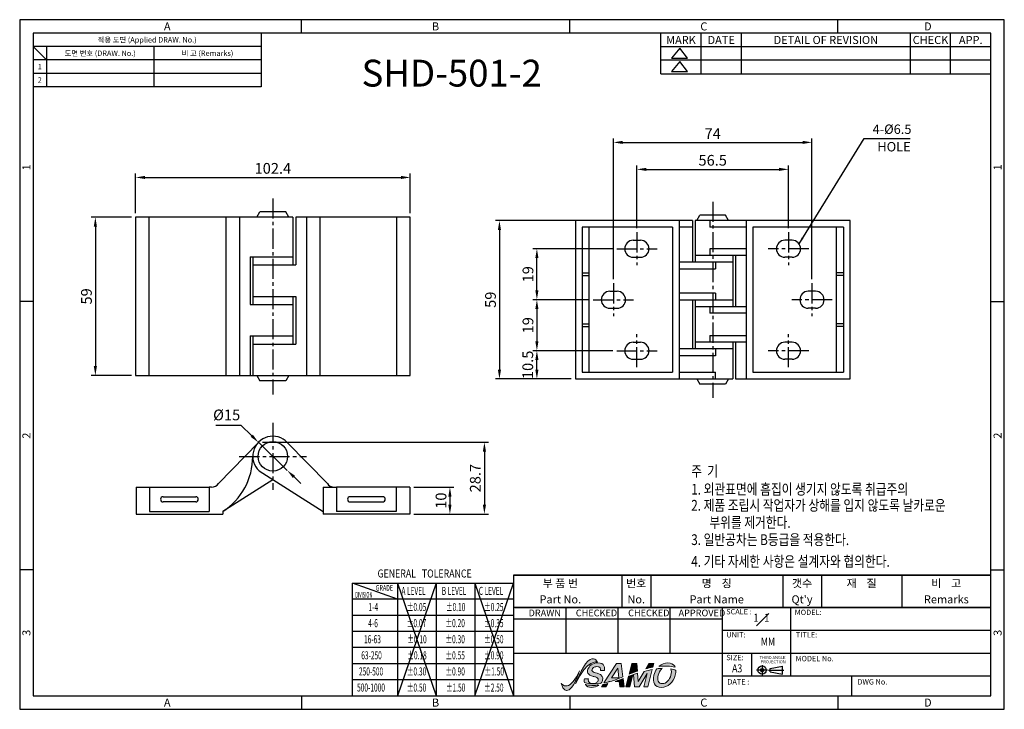
# Model space of a CAD drawing. Extents: x 0 to 367, y 0 to 257.
import ezdxf
from ezdxf.enums import TextEntityAlignment as Align

# ---------------------------------------------------------------- set-up
doc = ezdxf.new("R2010")
doc.units = 0
doc.header["$LTSCALE"] = 10
doc.header["$MEASUREMENT"] = 0
doc.linetypes.add('AUSGEZOGEN', pattern=[0])
doc.linetypes.add('CENTER2', pattern=[1.125, 0.75, -0.125, 0.125, -0.125])
doc.layers.get('0').update_dxf_attribs({"linetype": 'CONTINUOUS'})
doc.layers.get('Defpoints').update_dxf_attribs({"linetype": 'CONTINUOUS'})
for name, color, linetype in [('Layer1', 7, 'CONTINUOUS'), ('Layer4', 1, 'CENTER2'), ('Layer5', 3, 'CONTINUOUS'), ('문자', 2, 'CONTINUOUS')]:
    doc.layers.add(name, color=color, linetype=linetype)
doc.layers.add('레이어 1', color=7, linetype='CONTINUOUS', lineweight=0)
doc.styles.get("Standard").update_dxf_attribs({"font": '바른돋움 1', "width": 0.8})
doc.styles.add('style1', font='gulim.ttc')
doc.styles.add('TXT', font='simplex.shx', dxfattribs={"bigfont": 'whgtxt.shx'})
doc.dimstyles.new('ISO-25', dxfattribs={"dimtxt": 2.5, "dimasz": 2.5, "dimexe": 1, "dimexo": 1, "dimgap": 0.8, "dimtad": 1, "dimdsep": 46, "dimtxsty": 'Standard', "dimcen": 2.5, "dimclrd": 6, "dimclre": 6, "dimazin": 2, "dimtfac": 1, "dimtmove": 0, "dimatfit": 3, "dimfxl": 0, "dimarcsym": 0})
doc.dimstyles.get("Standard").update_dxf_attribs({"dimtxt": 2.5, "dimasz": 2.5, "dimexe": 1, "dimexo": 1, "dimgap": 0.8, "dimtad": 1, "dimtoh": 1, "dimdec": 4, "dimdsep": 46, "dimtxsty": 'Standard', "dimcen": 0, "dimclrd": 6, "dimclre": 6, "dimazin": 2, "dimtfac": 1, "dimtdec": 4, "dimtmove": 0, "dimatfit": 3, "dimfxl": 0, "dimtolj": 1, "dimtzin": 0, "dimarcsym": 0})

# ---------------------------------------------------------------- blocks, each defined once
blk = doc.blocks.new('*D12')
at = {"color": 6, "lineweight": -2}
for p, q in [((43.17, 184.88), (43.17, 199.71)), ((46.67, 198.21), (142.07, 198.21)), ((145.57, 184.88), (145.57, 199.71))]:
    blk.add_line(p, q, dxfattribs=at)
at = {"color": 6}
for points in [[(46.67, 198.79), (46.67, 197.63), (43.17, 198.21)], [(142.07, 197.63), (142.07, 198.79), (145.57, 198.21)]]:
    blk.add_solid(points, dxfattribs=at)
at = {"layer": 'Defpoints', "color": 0}
for p in [(145.57, 198.21), (43.17, 183.38), (145.57, 183.38)]:
    blk.add_point(p, dxfattribs=at)
at = {"color": 0, "insert": (94.37, 201.6), "char_height": 4, "attachment_point": 5}
blk.add_mtext('\\A1;102.4', dxfattribs=at)
blk = doc.blocks.new('_DotSmall')
at = {"color": 0, "linetype": 'ByBlock', "const_width": 0.5}
blk.add_lwpolyline([(-0.0625, 0, 1), (0.0625, 0, 1)], format="xyb", close=True, dxfattribs=at)
blk = doc.blocks.new('*D13')
at = {"color": 6, "lineweight": -2}
for p, q in [((41.67, 183.38), (26.7, 183.38)), ((28.2, 179.88), (28.2, 127.88)), ((41.67, 124.38), (26.7, 124.38))]:
    blk.add_line(p, q, dxfattribs=at)
at = {"color": 6}
for points in [[(28.79, 179.88), (27.62, 179.88), (28.2, 183.38)], [(27.62, 127.88), (28.79, 127.88), (28.2, 124.38)]]:
    blk.add_solid(points, dxfattribs=at)
at = {"layer": 'Defpoints', "color": 0}
for p in [(43.17, 183.38), (28.2, 124.38), (43.17, 124.38)]:
    blk.add_point(p, dxfattribs=at)
at = {"color": 0, "insert": (24.88, 153.88), "char_height": 4, "attachment_point": 5, "rotation": 90}
blk.add_mtext('\\A1;59', dxfattribs=at)
blk = doc.blocks.new('*D14')
at = {"color": 6, "lineweight": -2}
for p, q in [((221.04, 133.63), (191.28, 133.63)), ((192.78, 126.63), (192.78, 130.13)), ((205.61, 123.13), (191.28, 123.13))]:
    blk.add_line(p, q, dxfattribs=at)
at = {"color": 6}
for points in [[(193.36, 130.13), (192.19, 130.13), (192.78, 133.63)], [(192.19, 126.63), (193.36, 126.63), (192.78, 123.13)]]:
    blk.add_solid(points, dxfattribs=at)
at = {"layer": 'Defpoints', "color": 0}
for p in [(192.78, 133.63), (222.54, 133.63), (207.11, 123.13)]:
    blk.add_point(p, dxfattribs=at)
at = {"color": 0, "insert": (189.38, 128.38), "char_height": 4, "attachment_point": 5, "rotation": 90}
blk.add_mtext('\\A1;10.5', dxfattribs=at)
blk = doc.blocks.new('*D15')
at = {"color": 6, "lineweight": -2}
for p, q in [((212.29, 152.63), (191.28, 152.63)), ((192.78, 149.13), (192.78, 137.13)), ((205.22, 133.63), (191.28, 133.63))]:
    blk.add_line(p, q, dxfattribs=at)
at = {"color": 6}
for points in [[(193.36, 149.13), (192.19, 149.13), (192.78, 152.63)], [(192.19, 137.13), (193.36, 137.13), (192.78, 133.63)]]:
    blk.add_solid(points, dxfattribs=at)
at = {"layer": 'Defpoints', "color": 0}
for p in [(213.79, 152.63), (192.78, 133.63), (206.72, 133.63)]:
    blk.add_point(p, dxfattribs=at)
at = {"color": 0, "insert": (189.45, 143.13), "char_height": 4, "attachment_point": 5, "rotation": 90}
blk.add_mtext('\\A1;19', dxfattribs=at)
blk = doc.blocks.new('*D16')
at = {"color": 6, "lineweight": -2}
for p, q in [((221.04, 171.63), (191.28, 171.63)), ((192.78, 156.13), (192.78, 168.13)), ((200.84, 152.63), (191.28, 152.63))]:
    blk.add_line(p, q, dxfattribs=at)
at = {"color": 6}
for points in [[(193.36, 168.13), (192.19, 168.13), (192.78, 171.63)], [(192.19, 156.13), (193.36, 156.13), (192.78, 152.63)]]:
    blk.add_solid(points, dxfattribs=at)
at = {"layer": 'Defpoints', "color": 0}
for p in [(192.78, 171.63), (222.54, 171.63), (202.34, 152.63)]:
    blk.add_point(p, dxfattribs=at)
at = {"color": 0, "insert": (189.45, 162.13), "char_height": 4, "attachment_point": 5, "rotation": 90}
blk.add_mtext('\\A1;19', dxfattribs=at)
blk = doc.blocks.new('*D17')
at = {"color": 6, "lineweight": -2}
for p, q in [((250.31, 182.13), (177.32, 182.13)), ((178.82, 178.63), (178.82, 126.63)), ((197.51, 123.13), (177.32, 123.13))]:
    blk.add_line(p, q, dxfattribs=at)
at = {"color": 6}
for points in [[(179.4, 178.63), (178.24, 178.63), (178.82, 182.13)], [(178.24, 126.63), (179.4, 126.63), (178.82, 123.13)]]:
    blk.add_solid(points, dxfattribs=at)
at = {"layer": 'Defpoints', "color": 0}
for p in [(251.81, 182.13), (178.82, 123.13), (199.01, 123.13)]:
    blk.add_point(p, dxfattribs=at)
at = {"color": 0, "insert": (175.49, 152.63), "char_height": 4, "attachment_point": 5, "rotation": 90}
blk.add_mtext('\\A1;59', dxfattribs=at)
blk = doc.blocks.new('*D18')
at = {"color": 6, "lineweight": -2}
for p, q in [((230.06, 179.28), (230.06, 202.72)), ((286.56, 179.28), (286.56, 202.72)), ((233.56, 201.22), (283.06, 201.22))]:
    blk.add_line(p, q, dxfattribs=at)
at = {"color": 6}
for points in [[(233.56, 201.8), (233.56, 200.64), (230.06, 201.22)], [(283.06, 200.64), (283.06, 201.8), (286.56, 201.22)]]:
    blk.add_solid(points, dxfattribs=at)
at = {"layer": 'Defpoints', "color": 0}
for p in [(286.56, 201.22), (230.06, 177.78), (286.56, 177.78)]:
    blk.add_point(p, dxfattribs=at)
at = {"color": 0, "insert": (258.31, 204.61), "char_height": 4, "attachment_point": 5}
blk.add_mtext('\\A1;56.5', dxfattribs=at)
blk = doc.blocks.new('*D19')
at = {"color": 6, "lineweight": -2}
for p, q in [((221.31, 160.28), (221.31, 212.78)), ((224.81, 211.28), (291.81, 211.28)), ((295.31, 160.28), (295.31, 212.78))]:
    blk.add_line(p, q, dxfattribs=at)
at = {"color": 6}
for points in [[(224.81, 211.86), (224.81, 210.69), (221.31, 211.28)], [(291.81, 210.69), (291.81, 211.86), (295.31, 211.28)]]:
    blk.add_solid(points, dxfattribs=at)
at = {"layer": 'Defpoints', "color": 0}
for p in [(295.31, 211.28), (221.31, 158.78), (295.31, 158.78)]:
    blk.add_point(p, dxfattribs=at)
at = {"color": 0, "insert": (258.31, 214.54), "char_height": 4, "attachment_point": 5}
blk.add_mtext('\\A1;74', dxfattribs=at)
blk = doc.blocks.new('*D20')
at = {"color": 6, "lineweight": -2}
for p, q in [((73.05, 105.89), (82.43, 105.89)), ((82.43, 105.89), (86.49, 101.94)), ((99.74, 89.03), (88.99, 99.5)), ((102.25, 86.59), (104.76, 84.15))]:
    blk.add_line(p, q, dxfattribs=at)
at = {"color": 6}
for points in [[(86.08, 101.52), (86.89, 102.36), (88.99, 99.5)], [(102.65, 87.01), (101.84, 86.17), (99.74, 89.03)]]:
    blk.add_solid(points, dxfattribs=at)
at = {"layer": 'Defpoints', "color": 0}
for p in [(88.99, 99.5), (99.74, 89.03)]:
    blk.add_point(p, dxfattribs=at)
at = {"color": 0, "insert": (77.14, 109.7), "char_height": 4, "attachment_point": 5}
blk.add_mtext('\\A1;%%c15', dxfattribs=at)
blk = doc.blocks.new('*D21')
at = {"color": 6, "lineweight": -2}
for p, q in [((90.53, 99.53), (174.71, 99.53)), ((173.21, 96.03), (173.21, 76.26)), ((155.3, 72.76), (174.71, 72.76))]:
    blk.add_line(p, q, dxfattribs=at)
at = {"color": 6}
for points in [[(173.8, 96.03), (172.63, 96.03), (173.21, 99.53)], [(172.63, 76.26), (173.8, 76.26), (173.21, 72.76)]]:
    blk.add_solid(points, dxfattribs=at)
at = {"layer": 'Defpoints', "color": 0}
for p in [(89.03, 99.53), (153.8, 72.76), (173.21, 72.76)]:
    blk.add_point(p, dxfattribs=at)
at = {"color": 0, "insert": (169.82, 86.15), "char_height": 4, "attachment_point": 5, "rotation": 90}
blk.add_mtext('\\A1;28.7', dxfattribs=at)
blk = doc.blocks.new('*D22')
at = {"color": 6, "lineweight": -2}
for p, q in [((146.87, 82.76), (161.86, 82.76)), ((160.36, 79.26), (160.36, 76.26)), ((146.87, 72.76), (161.86, 72.76))]:
    blk.add_line(p, q, dxfattribs=at)
at = {"color": 6}
for points in [[(160.95, 79.26), (159.78, 79.26), (160.36, 82.76)], [(159.78, 76.26), (160.95, 76.26), (160.36, 72.76)]]:
    blk.add_solid(points, dxfattribs=at)
at = {"layer": 'Defpoints', "color": 0}
for p in [(145.37, 82.76), (145.37, 72.76), (160.36, 72.76)]:
    blk.add_point(p, dxfattribs=at)
at = {"color": 0, "insert": (157.04, 77.76), "char_height": 4, "attachment_point": 5, "rotation": 90}
blk.add_mtext('\\A1;10', dxfattribs=at)
blk = doc.blocks.new('Block_1')
at = {"layer": '레이어 1'}
h = blk.add_hatch(color=253, dxfattribs=at)
h.dxf.hatch_style = 2
edge = h.paths.add_edge_path()
edge.add_spline(control_points=[(89.03, -153.11), (89.03, -153.11), (91.34, -146.85), (93.62, -144.67), (95.89, -142.49), (97.05, -144.73), (97.13, -144.95), (97.13, -144.95), (93.38, -143.76), (89.03, -153.11)], knot_values=[0, 0, 0, 0, 1, 1, 1, 2, 2, 2, 3, 3, 3, 3], degree=3, periodic=0)
h = blk.add_hatch(color=253, dxfattribs=at)
h.dxf.hatch_style = 2
edge = h.paths.add_edge_path()
edge.add_spline(control_points=[(83.67, -152.86), (83.67, -152.86), (84.47, -154.1), (85.88, -153.86), (87.29, -153.61), (88.99, -151.43), (90.53, -148.21), (90.53, -148.21), (88.2, -155.66), (85.69, -155.62), (85.69, -155.62), (84.49, -155.78), (83.67, -152.86)], knot_values=[0, 0, 0, 0, 1, 1, 1, 2, 2, 2, 3, 3, 3, 4, 4, 4, 4], degree=3, periodic=0)
for points, knots in [([(89.03, -153.11), (89.03, -153.11), (91.34, -146.85), (93.62, -144.67), (95.89, -142.49), (97.05, -144.73), (97.13, -144.95), (97.13, -144.95), (93.38, -143.76), (89.03, -153.11)], [0, 0, 0, 0, 1, 1, 1, 2, 2, 2, 3, 3, 3, 3]), ([(83.67, -152.86), (83.67, -152.86), (84.47, -154.1), (85.88, -153.86), (87.29, -153.61), (88.99, -151.43), (90.53, -148.21), (90.53, -148.21), (88.2, -155.66), (85.69, -155.62), (85.69, -155.62), (84.49, -155.78), (83.67, -152.86)], [0, 0, 0, 0, 1, 1, 1, 2, 2, 2, 3, 3, 3, 4, 4, 4, 4])]:
    blk.add_open_spline(points, degree=3, knots=knots, dxfattribs=at)
blk = doc.blocks.new('Block_2')
at = {"layer": '레이어 1'}
h = blk.add_hatch(color=253, dxfattribs=at)
h.dxf.hatch_style = 2
edge = h.paths.add_edge_path()
edge.add_spline(control_points=[(107.76, -154.14), (107.76, -154.14), (109.25, -154.14), (109.25, -154.14), (109.25, -154.14), (110.42, -149.7), (110.42, -149.7), (109.89, -149.88), (109.34, -150.06), (108.78, -150.27), (108.78, -150.27), (107.76, -154.14), (107.76, -154.14)], knot_values=[0, 0, 0, 0, 1, 1, 1, 2, 2, 2, 3, 3, 3, 4, 4, 4, 4], degree=3, periodic=0)
h = blk.add_hatch(color=253, dxfattribs=at)
h.dxf.hatch_style = 2
edge = h.paths.add_edge_path()
edge.add_spline(control_points=[(112.36, -152.23), (112.36, -152.23), (112.13, -149.15), (112.13, -149.15), (111.63, -149.3), (111.1, -149.47), (110.56, -149.65), (110.56, -149.65), (110.97, -154.15), (110.97, -154.15), (110.97, -154.15), (112.72, -154.15), (112.72, -154.15), (112.72, -154.15), (115.73, -149.25), (115.73, -149.25), (115.73, -149.25), (114.44, -154.14), (114.44, -154.14), (114.44, -154.14), (115.94, -154.14), (115.94, -154.14), (115.94, -154.14), (117.61, -147.75), (117.61, -147.75), (116.7, -147.93), (115.71, -148.15), (114.63, -148.43), (114.63, -148.43), (112.36, -152.23), (112.36, -152.23)], knot_values=[0, 0, 0, 0, 1, 1, 1, 2, 2, 2, 3, 3, 3, 4, 4, 4, 5, 5, 5, 6, 6, 6, 7, 7, 7, 8, 8, 8, 9, 9, 9, 10, 10, 10, 10], degree=3, periodic=0)
h = blk.add_hatch(color=253, dxfattribs=at)
h.dxf.hatch_style = 2
edge = h.paths.add_edge_path()
edge.add_spline(control_points=[(124.55, -147.56), (124.82, -148.16), (124.83, -148.91), (124.59, -149.82), (124.35, -150.75), (123.93, -151.52), (123.35, -152.11), (122.76, -152.71), (122.1, -153.01), (121.37, -153.01), (120.62, -153.01), (120.12, -152.71), (119.85, -152.11), (119.59, -151.52), (119.58, -150.75), (119.83, -149.82), (120.07, -148.91), (120.48, -148.16), (121.05, -147.56), (121.15, -147.46), (121.26, -147.37), (121.37, -147.28), (120.75, -147.31), (120.07, -147.37), (119.33, -147.47), (118.83, -148.15), (118.46, -148.93), (118.23, -149.82), (117.87, -151.17), (117.95, -152.27), (118.44, -153.12), (118.94, -153.96), (119.79, -154.39), (121, -154.39), (122.22, -154.39), (123.29, -153.96), (124.23, -153.12), (125.17, -152.27), (125.82, -151.17), (126.18, -149.82), (126.35, -149.18), (126.42, -148.59), (126.39, -148.06), (125.96, -147.82), (125.34, -147.59), (124.48, -147.43), (124.5, -147.48), (124.53, -147.52), (124.55, -147.56)], knot_values=[0, 0, 0, 0, 1, 1, 1, 2, 2, 2, 3, 3, 3, 4, 4, 4, 5, 5, 5, 6, 6, 6, 7, 7, 7, 8, 8, 8, 9, 9, 9, 10, 10, 10, 11, 11, 11, 12, 12, 12, 13, 13, 13, 14, 14, 14, 15, 15, 15, 16, 16, 16, 16], degree=3, periodic=0)
h = blk.add_hatch(color=253, dxfattribs=at)
h.dxf.hatch_style = 2
edge = h.paths.add_edge_path()
edge.add_spline(control_points=[(92.65, -153.32), (92.66, -153.33), (92.67, -153.35), (92.68, -153.37), (93.14, -154.07), (93.92, -154.41), (95.02, -154.41), (96.03, -154.41), (96.9, -154.17), (97.61, -153.67), (97.65, -153.64), (97.7, -153.6), (97.74, -153.57), (96.01, -153.75), (94.25, -153.72), (92.65, -153.32)], knot_values=[0, 0, 0, 0, 1, 1, 1, 2, 2, 2, 3, 3, 3, 4, 4, 4, 5, 5, 5, 5], degree=3, periodic=0)
h = blk.add_hatch(color=253, dxfattribs=at)
h.dxf.hatch_style = 2
edge = h.paths.add_edge_path()
edge.add_spline(control_points=[(98.72, -154.16), (98.72, -154.16), (100.27, -154.16), (100.27, -154.16), (100.27, -154.16), (101.02, -152.99), (101.02, -152.99), (100.44, -153.13), (99.84, -153.26), (99.23, -153.36), (99.23, -153.36), (98.72, -154.16), (98.72, -154.16)], knot_values=[0, 0, 0, 0, 1, 1, 1, 2, 2, 2, 3, 3, 3, 4, 4, 4, 4], degree=3, periodic=0)
h = blk.add_hatch(color=253, dxfattribs=at)
h.dxf.hatch_style = 2
edge = h.paths.add_edge_path()
edge.add_spline(control_points=[(105.31, -152.19), (105.31, -152.19), (105.54, -154.15), (105.54, -154.15), (105.54, -154.15), (107.12, -154.15), (107.12, -154.15), (107.12, -154.15), (106.75, -151.09), (106.75, -151.09), (106.06, -151.38), (105.04, -151.79), (103.83, -152.19), (103.83, -152.19), (105.31, -152.19), (105.31, -152.19)], knot_values=[0, 0, 0, 0, 1, 1, 1, 2, 2, 2, 3, 3, 3, 4, 4, 4, 5, 5, 5, 5], degree=3, periodic=0)
for points, knots in [([(107.76, -154.14), (107.76, -154.14), (109.25, -154.14), (109.25, -154.14), (109.25, -154.14), (110.42, -149.7), (110.42, -149.7), (109.89, -149.88), (109.34, -150.06), (108.78, -150.27), (108.78, -150.27), (107.76, -154.14), (107.76, -154.14)], [0, 0, 0, 0, 1, 1, 1, 2, 2, 2, 3, 3, 3, 4, 4, 4, 4]), ([(112.36, -152.23), (112.36, -152.23), (112.13, -149.15), (112.13, -149.15), (111.63, -149.3), (111.1, -149.47), (110.56, -149.65), (110.56, -149.65), (110.97, -154.15), (110.97, -154.15), (110.97, -154.15), (112.72, -154.15), (112.72, -154.15), (112.72, -154.15), (115.73, -149.25), (115.73, -149.25), (115.73, -149.25), (114.44, -154.14), (114.44, -154.14), (114.44, -154.14), (115.94, -154.14), (115.94, -154.14), (115.94, -154.14), (117.61, -147.75), (117.61, -147.75), (116.7, -147.93), (115.71, -148.15), (114.63, -148.43), (114.63, -148.43), (112.36, -152.23), (112.36, -152.23)], [0, 0, 0, 0, 1, 1, 1, 2, 2, 2, 3, 3, 3, 4, 4, 4, 5, 5, 5, 6, 6, 6, 7, 7, 7, 8, 8, 8, 9, 9, 9, 10, 10, 10, 10]), ([(124.55, -147.56), (124.82, -148.16), (124.83, -148.91), (124.59, -149.82), (124.35, -150.75), (123.93, -151.52), (123.35, -152.11), (122.76, -152.71), (122.1, -153.01), (121.37, -153.01), (120.62, -153.01), (120.12, -152.71), (119.85, -152.11), (119.59, -151.52), (119.58, -150.75), (119.83, -149.82), (120.07, -148.91), (120.48, -148.16), (121.05, -147.56), (121.15, -147.46), (121.26, -147.37), (121.37, -147.28), (120.75, -147.31), (120.07, -147.37), (119.33, -147.47), (118.83, -148.15), (118.46, -148.93), (118.23, -149.82), (117.87, -151.17), (117.95, -152.27), (118.44, -153.12), (118.94, -153.96), (119.79, -154.39), (121, -154.39), (122.22, -154.39), (123.29, -153.96), (124.23, -153.12), (125.17, -152.27), (125.82, -151.17), (126.18, -149.82), (126.35, -149.18), (126.42, -148.59), (126.39, -148.06), (125.96, -147.82), (125.34, -147.59), (124.48, -147.43), (124.5, -147.48), (124.53, -147.52), (124.55, -147.56)], [0, 0, 0, 0, 1, 1, 1, 2, 2, 2, 3, 3, 3, 4, 4, 4, 5, 5, 5, 6, 6, 6, 7, 7, 7, 8, 8, 8, 9, 9, 9, 10, 10, 10, 11, 11, 11, 12, 12, 12, 13, 13, 13, 14, 14, 14, 15, 15, 15, 16, 16, 16, 16]), ([(92.65, -153.32), (92.66, -153.33), (92.67, -153.35), (92.68, -153.37), (93.14, -154.07), (93.92, -154.41), (95.02, -154.41), (96.03, -154.41), (96.9, -154.17), (97.61, -153.67), (97.65, -153.64), (97.7, -153.6), (97.74, -153.57), (96.01, -153.75), (94.25, -153.72), (92.65, -153.32)], [0, 0, 0, 0, 1, 1, 1, 2, 2, 2, 3, 3, 3, 4, 4, 4, 5, 5, 5, 5]), ([(98.72, -154.16), (98.72, -154.16), (100.27, -154.16), (100.27, -154.16), (100.27, -154.16), (101.02, -152.99), (101.02, -152.99), (100.44, -153.13), (99.84, -153.26), (99.23, -153.36), (99.23, -153.36), (98.72, -154.16), (98.72, -154.16)], [0, 0, 0, 0, 1, 1, 1, 2, 2, 2, 3, 3, 3, 4, 4, 4, 4]), ([(105.31, -152.19), (105.31, -152.19), (105.54, -154.15), (105.54, -154.15), (105.54, -154.15), (107.12, -154.15), (107.12, -154.15), (107.12, -154.15), (106.75, -151.09), (106.75, -151.09), (106.06, -151.38), (105.04, -151.79), (103.83, -152.19), (103.83, -152.19), (105.31, -152.19), (105.31, -152.19)], [0, 0, 0, 0, 1, 1, 1, 2, 2, 2, 3, 3, 3, 4, 4, 4, 5, 5, 5, 5])]:
    blk.add_open_spline(points, degree=3, knots=knots, dxfattribs=at)
blk = doc.blocks.new('Block_3')
at = {"layer": '레이어 1'}
h = blk.add_hatch(color=253, dxfattribs=at)
h.dxf.hatch_style = 2
edge = h.paths.add_edge_path()
edge.add_spline(control_points=[(98.41, -152.96), (98.68, -152.65), (98.88, -152.31), (99.01, -151.96), (99.2, -151.42), (99.22, -150.95), (99.06, -150.56), (98.9, -150.16), (98.64, -149.86), (98.29, -149.65), (97.88, -149.41), (97.47, -149.24), (97.05, -149.14), (96.62, -149.04), (96.27, -148.94), (95.99, -148.83), (95.73, -148.72), (95.51, -148.58), (95.32, -148.41), (95.13, -148.24), (95.09, -148.01), (95.19, -147.71), (95.27, -147.46), (95.45, -147.22), (95.72, -147), (96, -146.78), (96.42, -146.66), (97, -146.66), (97.57, -146.66), (97.95, -146.81), (98.14, -147.11), (98.33, -147.4), (98.38, -147.74), (98.28, -148.13), (98.28, -148.13), (99.76, -148.13), (99.76, -148.13), (99.93, -147.62), (99.87, -147.02), (99.57, -146.31), (99.26, -145.61), (98.52, -145.26), (97.35, -145.26), (96.31, -145.26), (95.47, -145.51), (94.83, -146.02), (94.2, -146.54), (93.79, -147.06), (93.61, -147.61), (93.41, -148.19), (93.42, -148.68), (93.63, -149.07), (93.84, -149.46), (94.2, -149.76), (94.69, -149.98), (95.09, -150.17), (95.48, -150.3), (95.88, -150.37), (96.27, -150.43), (96.62, -150.57), (96.95, -150.76), (97.19, -150.88), (97.36, -151.04), (97.45, -151.25), (97.55, -151.45), (97.53, -151.69), (97.4, -151.97), (97.25, -152.28), (97, -152.53), (96.67, -152.72), (96.34, -152.91), (95.91, -153.01), (95.39, -153.01), (94.82, -153.01), (94.38, -152.83), (94.08, -152.48), (93.78, -152.13), (93.69, -151.71), (93.82, -151.22), (93.82, -151.22), (92.34, -151.22), (92.34, -151.22), (92.2, -151.66), (92.19, -152.1), (92.3, -152.52), (93.35, -152.9), (95.36, -153.36), (98.41, -152.96)], knot_values=[0, 0, 0, 0, 1, 1, 1, 2, 2, 2, 3, 3, 3, 4, 4, 4, 5, 5, 5, 6, 6, 6, 7, 7, 7, 8, 8, 8, 9, 9, 9, 10, 10, 10, 11, 11, 11, 12, 12, 12, 13, 13, 13, 14, 14, 14, 15, 15, 15, 16, 16, 16, 17, 17, 17, 18, 18, 18, 19, 19, 19, 20, 20, 20, 21, 21, 21, 22, 22, 22, 23, 23, 23, 24, 24, 24, 25, 25, 25, 26, 26, 26, 27, 27, 27, 28, 28, 28, 29, 29, 29, 29], degree=3, periodic=0)
h = blk.add_hatch(color=253, dxfattribs=at)
h.dxf.hatch_style = 2
edge = h.paths.add_edge_path()
edge.add_spline(control_points=[(104.74, -147.25), (104.74, -147.25), (105.14, -150.82), (105.14, -150.82), (105.14, -150.82), (102.43, -150.82), (102.43, -150.82), (102.43, -150.82), (104.74, -147.25), (104.74, -147.25)], knot_values=[0, 0, 0, 0, 1, 1, 1, 2, 2, 2, 3, 3, 3, 3], degree=3, periodic=0)
edge = h.paths.add_edge_path()
edge.add_spline(control_points=[(101.54, -152.19), (101.54, -152.19), (101.98, -152.19), (101.98, -152.19), (103.39, -151.77), (104.95, -151.2), (106.67, -150.41), (106.67, -150.41), (106.07, -145.48), (106.07, -145.48), (106.07, -145.48), (104.33, -145.48), (104.33, -145.48), (104.33, -145.48), (99.62, -152.76), (99.62, -152.76), (100.19, -152.65), (100.8, -152.51), (101.44, -152.34), (101.44, -152.34), (101.54, -152.19), (101.54, -152.19)], knot_values=[0, 0, 0, 0, 1, 1, 1, 2, 2, 2, 3, 3, 3, 4, 4, 4, 5, 5, 5, 6, 6, 6, 7, 7, 7, 7], degree=3, periodic=0)
h = blk.add_hatch(color=253, dxfattribs=at)
h.dxf.hatch_style = 2
edge = h.paths.add_edge_path()
edge.add_spline(control_points=[(111.85, -145.49), (111.85, -145.49), (110.04, -145.49), (110.04, -145.49), (110.04, -145.49), (109, -149.44), (109, -149.44), (109.82, -149.12), (110.87, -148.74), (112.07, -148.36), (112.07, -148.36), (111.85, -145.49), (111.85, -145.49)], knot_values=[0, 0, 0, 0, 1, 1, 1, 2, 2, 2, 3, 3, 3, 4, 4, 4, 4], degree=3, periodic=0)
h = blk.add_hatch(color=253, dxfattribs=at)
h.dxf.hatch_style = 2
edge = h.paths.add_edge_path()
edge.add_spline(control_points=[(118.2, -145.49), (118.2, -145.49), (116.39, -145.49), (116.39, -145.49), (116.39, -145.49), (115.21, -147.47), (115.21, -147.47), (116.06, -147.26), (116.94, -147.07), (117.83, -146.91), (117.83, -146.91), (118.2, -145.49), (118.2, -145.49)], knot_values=[0, 0, 0, 0, 1, 1, 1, 2, 2, 2, 3, 3, 3, 4, 4, 4, 4], degree=3, periodic=0)
h = blk.add_hatch(color=253, dxfattribs=at)
h.dxf.hatch_style = 2
edge = h.paths.add_edge_path()
edge.add_spline(control_points=[(126.14, -146.88), (126.09, -146.76), (126.03, -146.65), (125.97, -146.54), (125.47, -145.69), (124.62, -145.27), (123.41, -145.27), (122.2, -145.27), (121.12, -145.69), (120.18, -146.54), (120.16, -146.55), (120.15, -146.57), (120.13, -146.58), (122.25, -146.37), (124.33, -146.4), (126.14, -146.88)], knot_values=[0, 0, 0, 0, 1, 1, 1, 2, 2, 2, 3, 3, 3, 4, 4, 4, 5, 5, 5, 5], degree=3, periodic=0)
for points, knots in [([(98.41, -152.96), (98.68, -152.65), (98.88, -152.31), (99.01, -151.96), (99.2, -151.42), (99.22, -150.95), (99.06, -150.56), (98.9, -150.16), (98.64, -149.86), (98.29, -149.65), (97.88, -149.41), (97.47, -149.24), (97.05, -149.14), (96.62, -149.04), (96.27, -148.94), (95.99, -148.83), (95.73, -148.72), (95.51, -148.58), (95.32, -148.41), (95.13, -148.24), (95.09, -148.01), (95.19, -147.71), (95.27, -147.46), (95.45, -147.22), (95.72, -147), (96, -146.78), (96.42, -146.66), (97, -146.66), (97.57, -146.66), (97.95, -146.81), (98.14, -147.11), (98.33, -147.4), (98.38, -147.74), (98.28, -148.13), (98.28, -148.13), (99.76, -148.13), (99.76, -148.13), (99.93, -147.62), (99.87, -147.02), (99.57, -146.31), (99.26, -145.61), (98.52, -145.26), (97.35, -145.26), (96.31, -145.26), (95.47, -145.51), (94.83, -146.02), (94.2, -146.54), (93.79, -147.06), (93.61, -147.61), (93.41, -148.19), (93.42, -148.68), (93.63, -149.07), (93.84, -149.46), (94.2, -149.76), (94.69, -149.98), (95.09, -150.17), (95.48, -150.3), (95.88, -150.37), (96.27, -150.43), (96.62, -150.57), (96.95, -150.76), (97.19, -150.88), (97.36, -151.04), (97.45, -151.25), (97.55, -151.45), (97.53, -151.69), (97.4, -151.97), (97.25, -152.28), (97, -152.53), (96.67, -152.72), (96.34, -152.91), (95.91, -153.01), (95.39, -153.01), (94.82, -153.01), (94.38, -152.83), (94.08, -152.48), (93.78, -152.13), (93.69, -151.71), (93.82, -151.22), (93.82, -151.22), (92.34, -151.22), (92.34, -151.22), (92.2, -151.66), (92.19, -152.1), (92.3, -152.52), (93.35, -152.9), (95.36, -153.36), (98.41, -152.96)], [0, 0, 0, 0, 1, 1, 1, 2, 2, 2, 3, 3, 3, 4, 4, 4, 5, 5, 5, 6, 6, 6, 7, 7, 7, 8, 8, 8, 9, 9, 9, 10, 10, 10, 11, 11, 11, 12, 12, 12, 13, 13, 13, 14, 14, 14, 15, 15, 15, 16, 16, 16, 17, 17, 17, 18, 18, 18, 19, 19, 19, 20, 20, 20, 21, 21, 21, 22, 22, 22, 23, 23, 23, 24, 24, 24, 25, 25, 25, 26, 26, 26, 27, 27, 27, 28, 28, 28, 29, 29, 29, 29]), ([(101.54, -152.19), (101.54, -152.19), (101.98, -152.19), (101.98, -152.19), (103.39, -151.77), (104.95, -151.2), (106.67, -150.41), (106.67, -150.41), (106.07, -145.48), (106.07, -145.48), (106.07, -145.48), (104.33, -145.48), (104.33, -145.48), (104.33, -145.48), (99.62, -152.76), (99.62, -152.76), (100.19, -152.65), (100.8, -152.51), (101.44, -152.34), (101.44, -152.34), (101.54, -152.19), (101.54, -152.19)], [0, 0, 0, 0, 1, 1, 1, 2, 2, 2, 3, 3, 3, 4, 4, 4, 5, 5, 5, 6, 6, 6, 7, 7, 7, 7]), ([(111.85, -145.49), (111.85, -145.49), (110.04, -145.49), (110.04, -145.49), (110.04, -145.49), (109, -149.44), (109, -149.44), (109.82, -149.12), (110.87, -148.74), (112.07, -148.36), (112.07, -148.36), (111.85, -145.49), (111.85, -145.49)], [0, 0, 0, 0, 1, 1, 1, 2, 2, 2, 3, 3, 3, 4, 4, 4, 4]), ([(118.2, -145.49), (118.2, -145.49), (116.39, -145.49), (116.39, -145.49), (116.39, -145.49), (115.21, -147.47), (115.21, -147.47), (116.06, -147.26), (116.94, -147.07), (117.83, -146.91), (117.83, -146.91), (118.2, -145.49), (118.2, -145.49)], [0, 0, 0, 0, 1, 1, 1, 2, 2, 2, 3, 3, 3, 4, 4, 4, 4]), ([(126.14, -146.88), (126.09, -146.76), (126.03, -146.65), (125.97, -146.54), (125.47, -145.69), (124.62, -145.27), (123.41, -145.27), (122.2, -145.27), (121.12, -145.69), (120.18, -146.54), (120.16, -146.55), (120.15, -146.57), (120.13, -146.58), (122.25, -146.37), (124.33, -146.4), (126.14, -146.88)], [0, 0, 0, 0, 1, 1, 1, 2, 2, 2, 3, 3, 3, 4, 4, 4, 5, 5, 5, 5]), ([(104.74, -147.25), (104.74, -147.25), (105.14, -150.82), (105.14, -150.82), (105.14, -150.82), (102.43, -150.82), (102.43, -150.82), (102.43, -150.82), (104.74, -147.25), (104.74, -147.25)], [0, 0, 0, 0, 1, 1, 1, 2, 2, 2, 3, 3, 3, 3])]:
    blk.add_open_spline(points, degree=3, knots=knots, dxfattribs=at)
blk = doc.blocks.new('Block_0')
at = {"layer": '레이어 1'}
for name in ['Block_1', 'Block_3', 'Block_2']:
    blk.add_blockref(name, (0, 0), dxfattribs=at)

msp = doc.modelspace()

# ---------------------------------------------------------------- linework, layer by layer
at = {"color": 3}
for p, q in [((367, 257), (0, 257)), ((0, 257), (0, 0)), ((105, 252), (105, 257)), ((205, 252), (205, 257)), ((305, 252), (305, 257)), ((367, 0), (367, 257)), ((362, 252), (5, 252)), ((5, 252), (5, 5)), ((90, 252), (90, 232)), ((238.984, 236.881), (238.984, 252)), ((253.984, 236.881), (253.984, 252)), ((362, 5), (362, 252)), ((90, 247), (5, 247)), ((10, 242), (5, 247)), ((10, 247), (10, 232)), ((361.984, 246.881), (238.984, 246.881)), ((246.049, 246.379), (242.961, 242.613)), ((248.946, 242.613), (246.049, 246.379)), ((242.961, 242.613), (248.946, 242.613)), ((90, 242), (5, 242)), ((246.049, 241.469), (242.961, 237.703)), ((248.946, 237.703), (246.049, 241.469)), ((238.984, 236.881), (362, 236.881)), ((242.961, 237.703), (248.946, 237.703)), ((90, 232), (5, 232)), ((5, 152), (0, 152)), ((362, 152), (367, 152)), ((5, 52), (0, 52)), ((362, 52), (367, 52)), ((184, 49.975), (362, 49.975)), ((362, 37.975), (184, 37.975)), ((5, 5), (362, 5)), ((105, 5), (105, 0)), ((205, 5), (205, 0)), ((305, 5), (305, 0)), ((0, 0), (367, 0))]:
    msp.add_line(p, q, dxfattribs=at)
at = {"color": 5}
for p, q in [((268.984, 236.881), (268.984, 252)), ((331.984, 236.881), (331.984, 252)), ((346.984, 236.881), (346.984, 252)), ((50, 247), (50, 232)), ((361.984, 241.881), (238.984, 241.881)), ((90, 237), (5, 237)), ((362, 49.975), (184, 49.975)), ((224.4, 49.975), (224.4, 37.975)), ((235.2, 49.975), (235.2, 37.975)), ((284.4, 49.975), (284.4, 37.975)), ((298.8, 49.975), (298.8, 37.975)), ((328.8, 49.975), (328.8, 37.975)), ((140.8, 41), (124, 47)), ((155.2, 47), (140.8, 5)), ((140.8, 47), (155.2, 5)), ((155.2, 47), (155.2, 5)), ((169.6, 47), (169.6, 5)), ((169.6, 47), (184, 5)), ((169.6, 5), (184, 47)), ((203.505, 37.975), (203.505, 20.975)), ((223.005, 37.975), (223.005, 20.975)), ((242.505, 20.975), (242.505, 37.975)), ((287.421, 12.475), (287.421, 37.975)), ((184, 35), (124, 35)), ((184.005, 33.725), (262.005, 33.725)), ((262.005, 29.475), (362, 29.475)), ((184, 29), (124, 29)), ((184, 23), (124, 23)), ((184, 20.975), (362, 20.975)), ((272.731, 20.975), (272.731, 12.475)), ((184, 17), (124, 17)), ((262.005, 12.475), (362, 12.475)), ((310.117, 5), (310.117, 12.475)), ((184, 11), (124, 11))]:
    msp.add_line(p, q, dxfattribs=at)
at = {"color": 3, "linetype": 'AUSGEZOGEN'}
for p, q in [((184, 49.975), (184, 5)), ((124, 47), (184, 47)), ((124, 5), (124, 47)), ((140.8, 47), (140.8, 5)), ((184, 47), (184, 5)), ((184, 41), (124, 41)), ((184, 41), (124, 41)), ((184.5, 37.975), (362, 37.975)), ((262.005, 5), (262.005, 37.975))]:
    msp.add_line(p, q, dxfattribs=at)
for p, q in [((274.643, 31.133), (279.247, 35.736)), ((279.747, 15.241), (284.333, 16.129)), ((279.747, 13.948), (279.747, 15.241)), ((284.333, 13.06), (284.333, 16.129)), ((279.747, 13.948), (284.333, 13.06))]:
    msp.add_line(p, q)
at = {"color": 1, "linetype": 'CENTER2'}
for p, q in [((276.729, 16.469), (276.729, 12.769)), ((278.764, 14.619), (274.694, 14.619)), ((279.12, 14.595), (284.849, 14.595))]:
    msp.add_line(p, q, dxfattribs=at)
for radius in [1.534, 0.647]:
    msp.add_circle((276.729, 14.619), radius)
at = {"layer": 'Layer4'}
for p, q in [((94.369, 190.379), (94.369, 117.379)), ((258.311, 189.129), (258.311, 116.129)), ((230.061, 177.779), (230.061, 165.479)), ((286.561, 177.779), (286.561, 165.479)), ((222.536, 171.629), (237.585, 171.629)), ((294.085, 171.629), (279.036, 171.629)), ((221.311, 158.779), (221.311, 146.479)), ((295.311, 158.779), (295.311, 146.479)), ((213.786, 152.629), (228.835, 152.629)), ((302.835, 152.629), (287.786, 152.629)), ((230.061, 127.479), (230.061, 139.779)), ((286.561, 127.479), (286.561, 139.779)), ((222.536, 133.629), (237.585, 133.629)), ((294.085, 133.629), (279.036, 133.629)), ((94.367, 106.764), (94.367, 81.764)), ((81.867, 94.264), (106.867, 94.264))]:
    msp.add_line(p, q, dxfattribs=at)
at = {"layer": 'Layer5', "color": 7}
for p, q in [((88.429, 183.379), (89.551, 185.379)), ((99.186, 185.379), (89.551, 185.379)), ((252.371, 182.129), (253.493, 184.129)), ((263.128, 184.129), (253.493, 184.129)), ((264.25, 182.129), (263.128, 184.129)), ((43.169, 183.379), (43.169, 124.379)), ((101.869, 183.379), (43.169, 183.379)), ((48.169, 183.379), (48.169, 124.379)), ((76.869, 183.379), (76.869, 124.379)), ((81.869, 183.379), (81.869, 124.379)), ((101.869, 183.379), (101.869, 165.629)), ((145.569, 183.379), (102.869, 183.379)), ((102.869, 183.379), (102.869, 165.629)), ((106.869, 183.379), (106.869, 124.379)), ((111.869, 183.379), (111.869, 124.379)), ((140.569, 124.379), (140.569, 183.379)), ((145.569, 124.379), (145.569, 183.379)), ((207.111, 182.129), (207.111, 123.129)), ((250.811, 182.129), (207.111, 182.129)), ((245.811, 182.129), (245.811, 123.129)), ((250.811, 182.129), (250.811, 166.629)), ((309.511, 182.129), (251.811, 182.129)), ((251.811, 182.129), (251.811, 166.629)), ((257.255, 182.129), (257.255, 179.629)), ((270.811, 182.129), (270.811, 123.129)), ((309.511, 123.129), (309.511, 182.129)), ((209.611, 179.629), (209.611, 125.629)), ((243.311, 179.629), (209.611, 179.629)), ((212.111, 179.629), (212.111, 125.629)), ((243.311, 179.629), (243.311, 125.629)), ((250.811, 179.629), (245.811, 179.629)), ((270.811, 179.629), (257.255, 179.629)), ((273.311, 179.629), (273.311, 125.629)), ((307.011, 179.629), (273.311, 179.629)), ((304.511, 125.629), (304.511, 179.629)), ((307.011, 179.629), (307.011, 125.629)), ((228.686, 174.779), (231.435, 174.779)), ((287.935, 174.779), (285.186, 174.779)), ((270.811, 169.129), (251.811, 169.129)), ((270.811, 171.629), (257.255, 171.629)), ((257.255, 171.629), (257.255, 169.129)), ((265.811, 169.129), (265.811, 150.129)), ((266.811, 169.129), (266.811, 150.129)), ((85.869, 168.629), (85.869, 150.879)), ((85.869, 168.629), (101.869, 168.629)), ((86.869, 168.629), (86.869, 150.879)), ((86.869, 165.629), (102.869, 165.629)), ((228.686, 168.479), (231.435, 168.479)), ((265.811, 166.629), (245.811, 166.629)), ((259.366, 166.629), (259.366, 164.129)), ((287.935, 168.479), (285.186, 168.479)), ((209.611, 162.629), (212.111, 162.629)), ((209.611, 161.629), (212.111, 161.629)), ((245.811, 164.129), (259.366, 164.129)), ((307.011, 162.629), (304.511, 162.629)), ((307.011, 161.629), (304.511, 161.629)), ((219.936, 155.779), (222.685, 155.779)), ((259.366, 155.129), (245.811, 155.129)), ((259.366, 155.129), (259.366, 152.629)), ((296.685, 155.779), (293.936, 155.779)), ((85.869, 150.879), (101.869, 150.879)), ((86.869, 153.879), (102.869, 153.879)), ((101.869, 153.879), (101.869, 136.129)), ((102.869, 153.879), (102.869, 136.129)), ((245.811, 152.629), (265.811, 152.629)), ((250.811, 152.629), (250.811, 134.279)), ((251.811, 152.629), (251.811, 134.279)), ((219.936, 149.479), (222.685, 149.479)), ((251.811, 150.129), (270.811, 150.129)), ((257.255, 150.129), (257.255, 147.629)), ((270.811, 147.629), (257.255, 147.629)), ((296.685, 149.479), (293.936, 149.479)), ((209.611, 143.629), (212.111, 143.629)), ((307.011, 143.629), (304.511, 143.629)), ((209.611, 142.629), (212.111, 142.629)), ((307.011, 142.629), (304.511, 142.629)), ((85.869, 139.129), (101.869, 139.129)), ((85.869, 139.129), (85.869, 124.379)), ((86.869, 139.129), (86.869, 124.379)), ((86.869, 136.129), (102.869, 136.129)), ((228.686, 136.779), (231.435, 136.779)), ((270.811, 136.779), (251.811, 136.779)), ((257.255, 139.279), (270.811, 139.279)), ((257.255, 139.279), (257.255, 136.779)), ((265.811, 136.779), (265.811, 123.129)), ((266.811, 136.779), (266.811, 123.129)), ((287.935, 136.779), (285.186, 136.779)), ((265.811, 134.279), (245.811, 134.279)), ((259.366, 134.279), (259.366, 131.779)), ((228.686, 130.479), (231.435, 130.479)), ((259.366, 131.779), (245.811, 131.779)), ((287.935, 130.479), (285.186, 130.479)), ((209.611, 125.629), (243.311, 125.629)), ((245.811, 125.629), (259.366, 125.629)), ((259.366, 123.129), (259.366, 125.629)), ((273.311, 125.629), (307.011, 125.629)), ((43.169, 124.379), (145.569, 124.379)), ((88.429, 124.379), (89.551, 122.379)), ((99.186, 122.379), (89.551, 122.379)), ((100.308, 124.379), (99.186, 122.379)), ((207.111, 123.129), (265.811, 123.129)), ((252.371, 123.129), (253.493, 121.129)), ((263.128, 121.129), (253.493, 121.129)), ((264.25, 123.129), (263.128, 121.129)), ((266.811, 123.129), (309.511, 123.129)), ((74.059, 84.135), (88.989, 99.493)), ((114.675, 84.135), (99.744, 99.493)), ((89.214, 88.815), (113.061, 73.764)), ((94.367, 85.563), (75.672, 73.764)), ((43.367, 82.764), (48.367, 82.764)), ((43.367, 82.764), (43.367, 72.764)), ((48.367, 82.764), (70.672, 82.764)), ((48.367, 82.764), (48.367, 73.764)), ((71.539, 82.764), (70.672, 82.764)), ((70.672, 82.764), (70.672, 73.764)), ((113.061, 82.764), (118.061, 82.764)), ((113.061, 82.764), (113.061, 72.764)), ((140.367, 82.764), (118.061, 82.764)), ((118.061, 82.764), (118.061, 73.764)), ((145.367, 82.764), (140.367, 82.764)), ((140.367, 82.764), (140.367, 73.764)), ((145.367, 82.764), (145.367, 72.764)), ((48.367, 73.764), (70.672, 73.764)), ((75.672, 73.764), (75.672, 72.764)), ((140.367, 73.764), (118.061, 73.764)), ((43.367, 72.764), (75.672, 72.764)), ((145.367, 72.764), (113.061, 72.764))]:
    msp.add_line(p, q, dxfattribs=at)
at = {"layer": 'Layer5'}
msp.add_line((100.308, 183.379), (99.186, 185.379), dxfattribs=at)
at = {"layer": 'Layer5', "color": 7}
for points in [[(53.445, 79.222), (65.593, 79.222)], [(65.593, 77.306), (53.445, 77.306)], [(135.288, 79.222), (123.14, 79.222)], [(123.14, 77.306), (135.288, 77.306)]]:
    msp.add_lwpolyline(points, dxfattribs=at)
msp.add_circle((94.367, 94.264), 5.5, dxfattribs=at)
for centre, radius, start, end in [((228.686, 171.629), 3.15, 90, 270), ((231.435, 171.629), 3.15, 270, 90), ((285.186, 171.629), 3.15, 90, 270), ((287.935, 171.629), 3.15, 270, 90), ((219.936, 152.629), 3.15, 90, 270), ((222.685, 152.629), 3.15, 270, 90), ((293.936, 152.629), 3.15, 90, 270), ((296.685, 152.629), 3.15, 270, 90), ((228.686, 133.629), 3.15, 90, 270), ((231.435, 133.629), 3.15, 270, 90), ((285.186, 133.629), 3.15, 90, 270), ((287.935, 133.629), 3.15, 270, 90), ((94.367, 94.264), 7.5, 44.19327, 226.60127), ((62.858, 94.069), 24.01, 302.25661, 0.46746), ((71.539, 85.764), 3, 270, 327.11212), ((117.194, 85.764), 3, 212.88788, 270), ((53.445, 78.264), 0.958, 90, 270), ((65.593, 78.264), 0.958, 270, 90), ((123.14, 78.264), 0.958, 90, 270), ((135.288, 78.264), 0.958, 270, 90)]:
    msp.add_arc(centre, radius, start, end, dxfattribs=at)

# ---------------------------------------------------------------- block references
at = {"layer": '레이어 1'}
msp.add_blockref('Block_0', (118.166, 162.566), dxfattribs=at)

# ---------------------------------------------------------------- texts
at = {"color": 3, "style": 'style1'}
for s, height, p in [('A', 3, (55, 254.5)), ('B', 3, (155, 254.5)), ('C', 3, (255, 254.5)), ('D', 3, (338.5, 254.5)), ('적용 도면 (Applied DRAW. No.)', 2, (47.5, 249.5)), ('MARK', 3, (246.484, 249.441)), ('DATE', 3, (261.484, 249.441)), ('DETAIL OF REVISION', 3, (300.484, 249.441)), ('CHECK', 3, (339.484, 249.441)), ('APP.', 3, (354.484, 249.441)), ('도면 번호 (DRAW. No.)', 2, (30, 244.5)), ('비 고 (Remarks)', 2, (70, 244.5)), ('1', 2, (7.5, 239.5)), ('2', 2, (7.5, 234.5)), ('부 품 번', 3, (201.516, 46.975)), ('번호', 3, (229.8, 46.975)), ('명    칭', 3, (259.8, 46.975)), ('갯수', 3, (291.6, 46.975)), ('재    질', 3, (313.8, 46.975)), ('비    고', 3, (345.4, 46.975)), ('Part No.', 3, (201.516, 40.975)), ('No.', 3, (229.8, 40.975)), ('Part Name', 3, (259.8, 40.975)), ("Qt'y", 3, (291.6, 40.975)), ('Remarks', 3, (345.4, 40.975)), ('A', 3, (55, 2.5)), ('B', 3, (155, 2.5)), ('C', 3, (255, 2.5)), ('D', 3, (338.5, 2.5))]:
    msp.add_text(s, height=height, dxfattribs=at).set_placement(p, align=Align.MIDDLE_CENTER)
for s, p in [('1', (2.5, 202)), ('1', (364.5, 202)), ('2', (2.5, 102)), ('2', (364.5, 102)), ('3', (2.5, 28.5)), ('3', (364.5, 28.5))]:
    msp.add_text(s, height=3, rotation=90, dxfattribs=at).set_placement(p, align=Align.MIDDLE_CENTER)
at = {"width": 0.8}
for s, height, p in [('%%U주  기', 4, (250.312, 86.737)), ('1. 외관표면에 흠집이 생기지 않도록 취급주의', 4, (250.312, 80.019)), ('2. 제품 조립시 작업자가 상해를 입지 않도록 날카로운', 4, (250.312, 74.019)), ('부위를 제거한다.', 4, (257.071, 67.619)), ('3. 일반공차는 B등급을 적용한다.', 4, (250.312, 61.219)), ('4. 기타 자세한 사항은 설계자와 협의한다.', 4, (250.312, 53.104)), ('1   1', 3, (273.521, 32.613)), ('MM', 3, (276.247, 23.699))]:
    msp.add_text(s, height=height, dxfattribs=at).set_placement(p)
at = {"color": 3, "linetype": 'AUSGEZOGEN', "style": 'TXT'}
for s, height, width, p in [('GENERAL   TOLERANCE', 3, 0.8, (133.385, 49.108)), ('GRADE', 2.14, 0.683721, (132.743, 44.191)), ('A LEVEL', 3, 0.6, (142.298, 42.631)), ('B LEVEL', 3, 0.6, (157.341, 42.631)), ('C LEVEL', 3, 0.6, (171.141, 42.631)), ('DIVISION', 2.1421, 0.518571, (125.084, 41.61)), ('1-4', 3, 0.6, (130.006, 36.611)), ('%%P0.05', 3, 0.6, (144.313, 36.611)), ('%%P0.10', 3, 0.6, (158.884, 36.611)), ('%%P0.25', 3, 0.6, (173.113, 36.611)), ('4-6', 3, 0.6, (129.92, 30.611)), ('%%P0.07', 3, 0.6, (144.313, 30.611)), ('%%P0.20', 3, 0.6, (158.713, 30.611)), ('%%P0.35', 3, 0.6, (173.113, 30.611)), ('16-63', 3, 0.6, (128.335, 24.611)), ('%%P0.10', 3, 0.6, (144.484, 24.611)), ('%%P0.30', 3, 0.6, (158.713, 24.611)), ('%%P0.50', 3, 0.6, (173.113, 24.611)), ('63-250', 3, 0.6, (127.306, 18.611)), ('%%P0.18', 3, 0.6, (144.484, 18.611)), ('%%P0.55', 3, 0.6, (158.713, 18.611)), ('%%P0.90', 3, 0.6, (173.113, 18.611)), ('250-500', 3, 0.6, (126.449, 12.611)), ('%%P0.30', 3, 0.6, (144.313, 12.611)), ('%%P0.90', 3, 0.6, (158.713, 12.611)), ('%%P1.50', 3, 0.6, (173.284, 12.611)), ('500-1000', 3, 0.6, (125.763, 6.611)), ('%%P0.50', 3, 0.6, (144.313, 6.591)), ('%%P1.50', 3, 0.6, (158.884, 6.591)), ('%%P2.50', 3, 0.6, (173.113, 6.591))]:
    msp.add_text(s, height=height, dxfattribs=dict(at, width=width)).set_placement(p)
at = {"color": 3, "style": 'style1'}
for s, height, p in [('DRAWN', 2.5, (189.679, 34.666)), ('CHECKED', 2.5, (207.281, 34.666)), ('CHECKED', 2.5, (226.781, 34.666)), ('APPROVED', 2.5, (245.576, 34.666)), ('MODEL:', 2, (288.88, 35.131)), ('UNIT:', 2, (263.398, 26.785)), ('TITLE:', 2, (289.322, 26.785)), ('SIZE:', 2, (263.398, 18.285)), ('THIRD ANGLE', 1.12, (275.774, 18.711)), ('MODEL No.', 2, (289.198, 17.904)), ('PROJECTION', 1.12, (276.144, 17.152)), ('DATE :', 2, (263.782, 9.236)), ('DWG No.', 2, (312.253, 9.236))]:
    msp.add_text(s, height=height, dxfattribs=at).set_placement(p)
msp.add_text('SCALE : ', height=2, dxfattribs=at).set_placement((268.405, 34.76), align=Align.BOTTOM_CENTER)
at = {"width": 0.8}
msp.add_text('A3', height=3, dxfattribs=at).set_placement((267.433, 15.265), align=Align.MIDDLE_CENTER)
at = {"color": 7, "insert": (127.414, 242.076), "char_height": 10, "width": 73.19497, "attachment_point": 1}
msp.add_mtext('SHD-501-2', dxfattribs=at)
at = {"layer": 'Layer1', "color": 7, "insert": (317.909, 213.347), "char_height": 3.5, "attachment_point": 7}
msp.add_mtext('4-%%C6.5', dxfattribs=at)
at = {"layer": '문자', "color": 7}
msp.add_text('HOLE', height=3.5, dxfattribs=at).set_placement((319.679, 207.909))

# ---------------------------------------------------------------- dimensions: what is measured, and where the dimension line sits
for base, p1, p2, picture, middle in [((295.311, 211.278), (221.311, 158.779), (295.311, 158.779), '*D19', (258.311, 214.536)), ((286.561, 201.219), (230.061, 177.779), (286.561, 177.779), '*D18', (258.311, 204.609)), ((145.569, 198.21), (43.169, 183.379), (145.569, 183.379), '*D12', (94.369, 201.601))]:
    dim = msp.add_linear_dim(base=base, p1=p1, p2=p2, dimstyle='Standard', override={"dimtxt": 4, "dimasz": 3.5, "dimexe": 1.5, "dimexo": 1.5, "dimgap": 1.2, "dimdec": 2, "dimblk1": 'DotSmall', "dimtdec": 2, "dimtfill": 0})
    dim.commit()
    dim.dimension.update_dxf_attribs({"geometry": picture, "text_midpoint": middle})
for base, p1, p2, picture, middle in [((28.204, 124.379), (43.169, 183.379), (43.169, 124.379), '*D13', (24.877, 153.879)), ((192.775, 171.629), (202.343, 152.629), (222.536, 171.629), '*D16', (189.448, 162.129)), ((192.775, 133.629), (213.786, 152.629), (206.718, 133.629), '*D15', (189.448, 143.129)), ((160.363, 72.764), (145.367, 82.764), (145.367, 72.764), '*D22', (157.036, 77.764))]:
    dim = msp.add_linear_dim(base=base, p1=p1, p2=p2, angle=90, dimstyle='Standard', override={"dimtxt": 4, "dimasz": 3.5, "dimexe": 1.5, "dimexo": 1.5, "dimgap": 1.2, "dimdec": 2, "dimblk1": 'DotSmall', "dimtdec": 2, "dimtfill": 0})
    dim.commit()
    dim.dimension.update_dxf_attribs({"geometry": picture, "text_midpoint": middle})
at = {"color": 7}
dim = msp.add_linear_dim(base=(178.821, 123.129), p1=(251.811, 182.129), p2=(199.005, 123.129), angle=90, dimstyle='Standard', override={"dimtxt": 4, "dimasz": 3.5, "dimexe": 1.5, "dimexo": 1.5, "dimgap": 1.2, "dimdec": 2, "dimblk1": 'DotSmall', "dimtdec": 2, "dimtfill": 0}, dxfattribs=at)
dim.commit()
dim.dimension.update_dxf_attribs({"geometry": '*D17', "text_midpoint": (175.493, 152.629)})
dim = msp.add_linear_dim(base=(192.775, 133.629), p1=(207.111, 123.129), p2=(222.536, 133.629), angle=90, dimstyle='Standard', override={"dimtxt": 4, "dimasz": 3.5, "dimexe": 1.5, "dimexo": 1.5, "dimgap": 1.2, "dimdec": 2, "dimblk1": 'DotSmall', "dimtdec": 2, "dimtfill": 0})
dim.commit()
dim.dimension.update_dxf_attribs({"geometry": '*D14', "text_midpoint": (192.775, 128.379), "dimtype": 160})
dim = msp.add_diameter_dim_2p(p1=(99.74, 89.032), p2=(88.993, 99.497), dimstyle='Standard', override={"dimtxt": 4, "dimasz": 3.5, "dimexe": 1.5, "dimexo": 1.5, "dimgap": 1.2, "dimdec": 2, "dimblk1": 'DotSmall', "dimtdec": 2, "dimtfill": 0})
dim.commit()
dim.dimension.update_dxf_attribs({"geometry": '*D20', "text_midpoint": (77.14, 105.886), "dimtype": 163})
dim = msp.add_linear_dim(base=(173.213, 72.764), p1=(89.027, 99.531), p2=(153.802, 72.764), angle=90, text='28.7', dimstyle='Standard', override={"dimtxt": 4, "dimasz": 3.5, "dimexe": 1.5, "dimexo": 1.5, "dimgap": 1.2, "dimdec": 2, "dimblk1": 'DotSmall', "dimtdec": 2, "dimtfill": 0})
dim.commit()
dim.dimension.update_dxf_attribs({"geometry": '*D21', "text_midpoint": (169.822, 86.148)})

# ---------------------------------------------------------------- leaders
at = {"layer": 'Layer1', "annotation_type": 0, "has_hookline": 1, "hookline_direction": 0, "text_width": 14.036}
msp.add_leader([(290.48, 173.486), (314.784, 212.722), (317.284, 212.722)], dimstyle='ISO-25', override={"dimgap": 0.625, "dimtad": 1}, dxfattribs=at)

doc.saveas('drawing.dxf')
